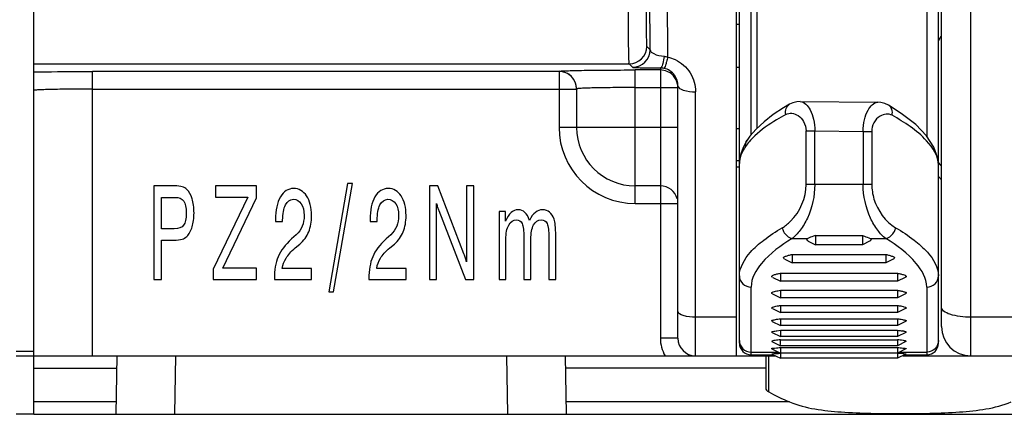
# Model space of a CAD drawing. Units: millimetres. Extents: x 0 to 1189, y 0 to 841.
# Drawn here: x 232 to 240, y 320 to 324 of the extents above; entities that cross this region are included whole.
import ezdxf

# ---------------------------------------------------------------- set-up
doc = ezdxf.new("R2010")
doc.units = ezdxf.units.MM
doc.header["$LTSCALE"] = 65.395
doc.layers.get('0').update_dxf_attribs({"linetype": 'CONTINUOUS'})
doc.layers.add('1', color=7, linetype='CONTINUOUS')

msp = doc.modelspace()

# ---------------------------------------------------------------- linework, layer by layer
at = {"color": 7, "linetype": 'Continuous'}
for p, q in [((231.83413, 320.44774), (231.83413, 329.97274)), ((237.83413, 320.94774), (237.83413, 327.59774)), ((239.58413, 321.19774), (239.58413, 327.34774)), ((238.00913, 326.64774), (238.00913, 322.88983)), ((237.85913, 321.05574), (237.85913, 326.54774)), ((239.55913, 321.05574), (239.55913, 324.33085)), ((236.31913, 323.22441), (236.46913, 323.22441)), ((236.46913, 323.22615), (236.46913, 322.89774)), ((237.33413, 321.09774), (237.33413, 323.25285)), ((238.37859, 323.11801), (239.04119, 323.11178)), ((238.28788, 323.09456), (238.23522, 323.06359)), ((239.04128, 323.11177), (239.0415, 323.11177)), ((239.24123, 323.01737), (239.13138, 323.08698)), ((232.85913, 322.39774), (232.85913, 321.59774)), ((233.03575, 322.39774), (232.85913, 322.39774)), ((233.3863, 322.39774), (233.3863, 322.3027)), ((233.73595, 322.39774), (233.3863, 322.39774)), ((233.73595, 322.29726), (233.73595, 322.39774)), ((234.51379, 322.41838), (234.35281, 321.49455)), ((234.3929, 321.49455), (234.55485, 322.41838)), ((234.55485, 322.41838), (234.51379, 322.41838)), ((235.21147, 322.39774), (235.21147, 321.59774)), ((235.28283, 322.39774), (235.21147, 322.39774)), ((235.50703, 321.81661), (235.28283, 322.39774)), ((235.52886, 322.39774), (235.52886, 321.74927)), ((235.5911, 322.39774), (235.52886, 322.39774)), ((235.5911, 321.59774), (235.5911, 322.39774)), ((237.18413, 322.39774), (236.96913, 322.39774)), ((232.9243, 322.03168), (232.9243, 322.29944)), ((232.9243, 322.29944), (233.03868, 322.29944)), ((233.66035, 322.3027), (233.36674, 321.6879)), ((233.3863, 322.3027), (233.66035, 322.3027)), ((233.44821, 321.6955), (233.73595, 322.29726)), ((235.27338, 321.59774), (235.27338, 322.24621)), ((233.89799, 322.10826), (233.89799, 322.09468)), ((233.95892, 322.09468), (233.95892, 322.10392)), ((234.70499, 322.10826), (234.70499, 322.09468)), ((234.76593, 322.09468), (234.76593, 322.10392)), ((235.29131, 322.18701), (235.52039, 321.59774)), ((235.80658, 322.17941), (235.80658, 321.59774)), ((235.86263, 322.17941), (235.80658, 322.17941)), ((235.86263, 322.0974), (235.86263, 322.17941)), ((233.03379, 322.03168), (232.9243, 322.03168)), ((233.89799, 322.09468), (233.95892, 322.09468)), ((234.70499, 322.09468), (234.76593, 322.09468)), ((234.07428, 321.98063), (234.03485, 321.94479)), ((234.88129, 321.98063), (234.84186, 321.94479)), ((235.86524, 321.59774), (235.86524, 321.94153)), ((236.01872, 321.95565), (236.01872, 321.59774)), ((236.07835, 321.59774), (236.07835, 321.94153)), ((236.23184, 321.95565), (236.23184, 321.59774)), ((236.29049, 321.59774), (236.29049, 321.9638)), ((238.30816, 321.94774), (238.44332, 321.94774)), ((238.50913, 321.97412), (238.50913, 321.89472)), ((238.50913, 321.97412), (238.90913, 321.97412)), ((238.90913, 321.97412), (238.90913, 321.89472)), ((238.97493, 321.94774), (239.1101, 321.94774)), ((232.9243, 321.59774), (232.9243, 321.93501)), ((232.9243, 321.93501), (233.02336, 321.93501)), ((234.06613, 321.86821), (234.10556, 321.90134)), ((234.87314, 321.86821), (234.91257, 321.90134)), ((238.44719, 321.92569), (238.50913, 321.89472)), ((238.90913, 321.89472), (238.50913, 321.89472)), ((238.97106, 321.92569), (238.90913, 321.89472)), ((238.24615, 321.77287), (238.30913, 321.74138)), ((238.30913, 321.81291), (238.30913, 321.74138)), ((238.30913, 321.81291), (239.10913, 321.81291)), ((239.10913, 321.81291), (239.10913, 321.74138)), ((239.17212, 321.77288), (239.10913, 321.74138)), ((233.36674, 321.6879), (233.36674, 321.59774)), ((233.73595, 321.6955), (233.44821, 321.6955)), ((233.73595, 321.59774), (233.73595, 321.6955)), ((234.2056, 321.69333), (233.95469, 321.69333)), ((234.2056, 321.59774), (234.2056, 321.69333)), ((235.01261, 321.69333), (234.76169, 321.69333)), ((235.01261, 321.59774), (235.01261, 321.69333)), ((239.10913, 321.74138), (238.30913, 321.74138)), ((233.88789, 321.60426), (233.88789, 321.59774)), ((234.69489, 321.60426), (234.69489, 321.59774)), ((238.14439, 321.61676), (238.20913, 321.58438)), ((238.20913, 321.65237), (238.20913, 321.58438)), ((238.20913, 321.65237), (239.20913, 321.65237)), ((239.20913, 321.65237), (239.20913, 321.58438)), ((239.27372, 321.61668), (239.20913, 321.58438)), ((232.85913, 321.59774), (232.9243, 321.59774)), ((233.36674, 321.59774), (233.73595, 321.59774)), ((233.88789, 321.59774), (234.2056, 321.59774)), ((234.69489, 321.59774), (235.01261, 321.59774)), ((235.21147, 321.59774), (235.27338, 321.59774)), ((235.52039, 321.59774), (235.5911, 321.59774)), ((235.80658, 321.59774), (235.86524, 321.59774)), ((236.01872, 321.59774), (236.07835, 321.59774)), ((236.23184, 321.59774), (236.29049, 321.59774)), ((239.20913, 321.58438), (238.20913, 321.58438)), ((234.35281, 321.49455), (234.3929, 321.49455)), ((238.14183, 321.47638), (238.20913, 321.44273)), ((238.20913, 321.50722), (238.20913, 321.44273)), ((238.20913, 321.50722), (239.20913, 321.50722)), ((239.20913, 321.44273), (238.20913, 321.44273)), ((239.20913, 321.50722), (239.20913, 321.44273)), ((239.27603, 321.47619), (239.20913, 321.44273)), ((238.14073, 321.35078), (238.20913, 321.31659)), ((238.20913, 321.37764), (238.20913, 321.31659)), ((238.20913, 321.37764), (239.20913, 321.37764)), ((239.20913, 321.37764), (239.20913, 321.31659)), ((239.27719, 321.35062), (239.20913, 321.31659)), ((239.20913, 321.31659), (238.20913, 321.31659)), ((238.20913, 321.26378), (238.20913, 321.2061)), ((238.20913, 321.26378), (239.20913, 321.26378)), ((239.20913, 321.26378), (239.20913, 321.2061)), ((238.13917, 321.24108), (238.20913, 321.2061)), ((239.20913, 321.2061), (238.20913, 321.2061)), ((239.27877, 321.24092), (239.20913, 321.2061)), ((238.13769, 321.14711), (238.20913, 321.11139)), ((238.17997, 321.16182), (238.20913, 321.16576)), ((238.20913, 321.16576), (238.20913, 321.11139)), ((238.20913, 321.16576), (239.20913, 321.16576)), ((239.20913, 321.11139), (238.20913, 321.11139)), ((239.20913, 321.16576), (239.20913, 321.11139)), ((239.2814, 321.14753), (239.20913, 321.11139)), ((238.13646, 321.06891), (238.20913, 321.03257)), ((238.20897, 321.0837), (239.20929, 321.0837)), ((239.20913, 321.03257), (238.20913, 321.03257)), ((238.20913, 321.0177), (238.20913, 320.96974)), ((238.20913, 321.0177), (239.20913, 321.0177)), ((239.2817, 321.06886), (239.20913, 321.03257)), ((239.20913, 321.0177), (239.20913, 320.96974)), ((231.83413, 320.94774), (238.16498, 320.94774)), ((232.53605, 320.44774), (232.54477, 320.94774)), ((236.38221, 320.44774), (236.37348, 320.94774)), ((237.95913, 320.95574), (238.14898, 320.95574)), ((238.08413, 320.94774), (238.08413, 320.67223)), ((238.13665, 320.96191), (238.20913, 320.92567)), ((238.13728, 321.00567), (238.20913, 320.96974)), ((238.19342, 320.96786), (238.20913, 320.96863)), ((239.20913, 320.96974), (238.20913, 320.96974)), ((238.20913, 320.96863), (238.20913, 320.92567)), ((239.28092, 321.00564), (239.20913, 320.96974)), ((239.20913, 320.96863), (239.20913, 320.92567)), ((239.20913, 320.96863), (239.25349, 320.96632)), ((239.28145, 320.96183), (239.20913, 320.92567)), ((239.25327, 320.94774), (240.96498, 320.94774)), ((239.26927, 320.95574), (239.45913, 320.95574)), ((239.20913, 320.92567), (238.20913, 320.92567)), ((231.83413, 320.44774), (260.63413, 320.44774))]:
    msp.add_line(p, q, dxfattribs=at)
at = {"color": 9, "linetype": 'Continuous'}
for p, q in [((239.83413, 320.94774), (239.83413, 327.59774)), ((237.95913, 322.83377), (237.95913, 326.64774)), ((237.24722, 323.49675), (237.24145, 324.40618)), ((237.09652, 323.56033), (237.09147, 324.35488)), ((239.46, 324.00673), (239.46, 322.82104)), ((237.83413, 323.77794), (237.85913, 323.77794)), ((237.0677, 323.58914), (237.09652, 323.56033)), ((231.83413, 323.43916), (236.91773, 323.43916)), ((232.33413, 320.94774), (232.33413, 323.37438)), ((236.31913, 323.37438), (232.33413, 323.37438)), ((236.31913, 323.37613), (236.31913, 322.89774)), ((236.94654, 323.41035), (236.91773, 323.43916)), ((236.96913, 322.24774), (236.96913, 323.38747)), ((237.18413, 323.38747), (236.96913, 323.38747)), ((237.18413, 323.40496), (237.18413, 321.09774)), ((237.85913, 323.4074), (237.83413, 323.4074)), ((232.33413, 323.22441), (236.31913, 323.22441)), ((236.96913, 323.2375), (237.33413, 323.2375)), ((237.48413, 320.94774), (237.48413, 323.20154)), ((237.33413, 322.89774), (236.31913, 322.89774)), ((237.83413, 322.88808), (237.85913, 322.88808)), ((238.42877, 322.41033), (238.42877, 322.86684)), ((238.42877, 322.86684), (238.50258, 322.86684)), ((238.50258, 322.41033), (238.50258, 322.86684)), ((238.50258, 322.86684), (238.91567, 322.86295)), ((238.91567, 322.86295), (238.91567, 322.41033)), ((238.91567, 322.86295), (238.98948, 322.86295)), ((238.98948, 322.86295), (238.98948, 322.41033)), ((237.85913, 322.61162), (237.83413, 322.61162)), ((237.83413, 322.55996), (237.85913, 322.55996)), ((239.55913, 322.59522), (239.57046, 322.58165)), ((239.57046, 322.58165), (239.58413, 322.56529)), ((239.58413, 322.44854), (239.55913, 322.47847)), ((238.98948, 322.41033), (238.42877, 322.41033)), ((236.96913, 322.24774), (237.33413, 322.24774)), ((237.95913, 320.95574), (237.95913, 321.53424)), ((239.45913, 321.53424), (239.45913, 320.95574)), ((237.83413, 321.27673), (237.48413, 321.27673)), ((240.63413, 321.27673), (239.83413, 321.27673)), ((237.33413, 321.09774), (237.18413, 321.09774)), ((233.04454, 320.94774), (233.03582, 320.44774)), ((235.88244, 320.44774), (235.87371, 320.94774)), ((237.95913, 320.97884), (238.19094, 320.97884)), ((238.10913, 320.63916), (238.10913, 320.94774)), ((239.22732, 320.97884), (239.45913, 320.97884)), ((231.83413, 320.84217), (232.54293, 320.84217)), ((238.08413, 320.84217), (236.37532, 320.84217)), ((232.53789, 320.55331), (231.83413, 320.55331)), ((238.28785, 320.55331), (236.38037, 320.55331))]:
    msp.add_line(p, q, dxfattribs=at)
at = {"color": 7, "linetype": 'Continuous'}
for points in [[(238.37856, 323.11793), (238.35024, 323.116), (238.31477, 323.107), (238.28793, 323.09458)], [(238.23522, 323.06359), (238.14819, 323.00636), (238.06961, 322.94582), (238.00237, 322.88358), (237.9481, 322.82108), (237.92497, 322.7885)], [(239.13152, 323.08689), (239.10147, 323.10097), (239.06662, 323.10972), (239.04154, 323.11167)], [(239.55913, 322.57607), (239.55324, 322.63457), (239.52059, 322.72812), (239.45812, 322.82392), (239.36491, 322.92088), (239.24123, 323.01737)], [(237.92496, 322.78849), (237.91374, 322.77051), (237.89014, 322.72534)], [(237.89014, 322.72534), (237.87329, 322.68067), (237.86306, 322.63694)], [(237.86306, 322.63694), (237.85919, 322.59468), (237.85913, 322.58893)]]:
    msp.add_lwpolyline(points, dxfattribs=at)
for centre, radius, start, end in [((239.65913, 323.61328), 0.1, 139.048602, 165), ((236.31902, 323.22603), 0.1501, 0.047994, 89.960733), ((237.18453, 323.23787), 0.14945, 29.949038, 45.0039), ((236.96913, 322.89774), 0.5, 180, 270), ((237.18413, 322.24774), 0.15, 15, 90), ((235.95595, 322.40928), 0.70177, 193.436684, 196.050442), ((235.72076, 322.35148), 0.45986, 197.231388, 200.955596), ((239.83413, 321.19774), 0.25, 180, 270), ((237.48413, 321.09774), 0.15, 180, 270), ((239.1765, 320.70076), 0.46511, 79.183005, 80.659109), ((237.95913, 321.05574), 0.1, 180, 270), ((239.45913, 321.05574), 0.1, 270, 360)]:
    msp.add_arc(centre, radius, start, end, dxfattribs=at)
at = {"color": 9, "linetype": 'Continuous'}
for centre, radius, start, end in [((236.91756, 323.58931), 0.15015, 270.064643, 359.935362), ((236.94637, 323.5605), 0.15015, 270.064584, 359.935382), ((236.31919, 323.22444), 0.14994, 359.986594, 90.022133), ((237.18286, 323.25063), 0.15434, 77.721822, 89.527702), ((236.96913, 322.89774), 0.65, 180, 270), ((238.05497, 322.58787), 0.19587, 172.344176, 174.946841), ((238.04603, 322.58861), 0.1869, 174.932723, 179.975502), ((237.48413, 321.09774), 0.3, 180, 210)]:
    msp.add_arc(centre, radius, start, end, dxfattribs=at)
at = {"color": 7, "linetype": 'Continuous'}
for centre, major_axis, start_param, end_param in [((238.18413, 320.67223), (0.1, 0), -3.1415927, -2.4188584), ((239.23413, 321.13524), (1.5, 0), -2.4188584, -2.2534475)]:
    msp.add_ellipse(centre, major_axis=major_axis, ratio=0.5, start_param=start_param, end_param=end_param, dxfattribs=at)
at = {"color": 9, "linetype": 'Continuous'}
for points, knots in [([(236.91774, 323.43916), (236.9156, 323.44222), (236.9179, 323.45715), (236.91416, 323.48504), (236.91469, 323.53185), (236.91322, 323.59304), (236.91272, 323.66756), (236.9119, 323.78431), (236.91173, 323.87599), (236.91173, 323.93909)], [0, 0, 0, 0, 0.0223606, 0.0812957, 0.1748615, 0.2992962, 0.4500767, 0.6214263, 1, 1, 1, 1]), ([(237.0617, 323.93909), (237.0617, 323.89494), (237.06188, 323.83075), (237.06269, 323.74904), (237.06322, 323.69689), (237.06457, 323.6543), (237.06434, 323.62132), (237.06756, 323.60224), (237.0658, 323.59104), (237.0677, 323.58914)], [0, 0, 0, 0, 0.3783243, 0.5498501, 0.7005723, 0.8243343, 0.9174851, 0.9770116, 1, 1, 1, 1]), ([(237.09652, 323.56033), (237.09735, 323.54524), (237.14247, 323.51306), (237.18534, 323.50759), (237.21565, 323.50495)], [0, 0, 0, 0, 0.3319152, 1, 1, 1, 1]), ([(237.21565, 323.50495), (237.21391, 323.48403), (237.20899, 323.45184), (237.19969, 323.41736), (237.19088, 323.40858)], [0, 0, 0, 0, 0.6280349, 1, 1, 1, 1]), ([(237.24722, 323.49675), (237.24405, 323.48383), (237.238, 323.46114), (237.22958, 323.42993), (237.2223, 323.41386), (237.21848, 323.40145), (237.21568, 323.40143)], [0, 0, 0, 0, 0.3956128, 0.710915, 0.9167628, 1, 1, 1, 1]), ([(237.3101, 323.47559), (237.36189, 323.45136), (237.45237, 323.37215), (237.48361, 323.25707), (237.48413, 323.20154)], [0, 0, 0, 0, 0.5073339, 1, 1, 1, 1]), ([(231.83413, 323.37029), (231.86824, 323.371), (232.0349, 323.37366), (232.20158, 323.37439), (232.33413, 323.37438)], [0, 0, 0, 0, 0.2047367, 1, 1, 1, 1]), ([(236.31913, 323.37613), (236.31905, 323.37721), (236.32558, 323.37715), (236.33268, 323.3789), (236.34939, 323.37945), (236.38104, 323.38123), (236.43579, 323.38265), (236.51539, 323.38437), (236.6127, 323.38569), (236.76583, 323.3871), (236.88621, 323.38748), (236.96913, 323.38747)], [0, 0, 0, 0, 0.0050202, 0.0194495, 0.0433092, 0.0764531, 0.1690268, 0.2934536, 0.4448301, 0.6175159, 1, 1, 1, 1]), ([(236.94654, 323.41035), (236.94777, 323.40923), (236.95445, 323.40981), (236.96645, 323.40796), (236.98724, 323.40776), (237.0285, 323.40633), (237.09516, 323.40558), (237.15228, 323.40509), (237.18413, 323.40496)], [0, 0, 0, 0, 0.020956, 0.074488, 0.1607004, 0.2785781, 0.598113, 1, 1, 1, 1]), ([(237.19088, 323.40858), (237.18989, 323.40758), (237.18785, 323.40591), (237.18531, 323.40505), (237.18413, 323.40496)], [0, 0, 0, 0, 0.5438068, 1, 1, 1, 1]), ([(232.33413, 323.22442), (232.27036, 323.22442), (232.17778, 323.22404), (232.05998, 323.22263), (231.98515, 323.2213), (231.9239, 323.21962), (231.8819, 323.2181), (231.85747, 323.21647), (231.84476, 323.21567), (231.83896, 323.21435), (231.83413, 323.21396), (231.83413, 323.21307)], [0, 0, 0, 0, 0.3822534, 0.5548621, 0.7062619, 0.8305268, 0.923054, 0.9561457, 0.9800655, 0.9946635, 1, 1, 1, 1]), ([(236.96913, 323.23751), (236.90536, 323.23751), (236.81278, 323.23713), (236.69498, 323.23572), (236.62015, 323.23439), (236.5589, 323.23271), (236.5169, 323.2312), (236.49247, 323.22956), (236.47976, 323.22876), (236.47396, 323.22744), (236.46913, 323.22705), (236.46913, 323.22616)], [0, 0, 0, 0, 0.3822534, 0.5548621, 0.7062619, 0.8305268, 0.923054, 0.9561457, 0.9800655, 0.9946635, 1, 1, 1, 1]), ([(237.33413, 323.25285), (237.33413, 323.23385), (237.40069, 323.20436), (237.44843, 323.20154), (237.48413, 323.20154)], [0, 0, 0, 0, 0.3473384, 1, 1, 1, 1]), ([(238.3788, 323.118), (238.41497, 323.11783), (238.46593, 323.05419), (238.49546, 322.96416), (238.50274, 322.90049), (238.50258, 322.86684)], [0, 0, 0, 0, 0.3668076, 0.6586775, 1, 1, 1, 1]), ([(238.91567, 322.86295), (238.91584, 322.89654), (238.92363, 322.95998), (238.95351, 323.04955), (239.00535, 323.11227), (239.04131, 323.11176)], [0, 0, 0, 0, 0.3419561, 0.6339827, 1, 1, 1, 1]), ([(238.25509, 323.00748), (238.25189, 323.02458), (238.25288, 323.05887), (238.27469, 323.08712), (238.28794, 323.09444)], [0, 0, 0, 0, 0.5345942, 1, 1, 1, 1]), ([(239.16314, 323.00045), (239.16641, 323.01733), (239.16595, 323.05134), (239.14451, 323.07935), (239.13152, 323.08689)], [0, 0, 0, 0, 0.5337405, 1, 1, 1, 1]), ([(238.25509, 323.00745), (238.22861, 322.99315), (238.13574, 322.94008), (238.0474, 322.87778), (237.99129, 322.82513)], [0, 0, 0, 0, 0.2811675, 1, 1, 1, 1]), ([(238.25509, 323.00745), (238.27105, 323.01478), (238.3089, 323.0234), (238.36608, 322.99876), (238.41511, 322.9466), (238.42845, 322.89468), (238.42877, 322.86684)], [0, 0, 0, 0, 0.2012212, 0.4190648, 0.6809101, 1, 1, 1, 1]), ([(239.16314, 323.00045), (239.13318, 323.01716), (239.03236, 323.00504), (238.98948, 322.91257), (238.98948, 322.86295)], [0, 0, 0, 0, 0.4087027, 1, 1, 1, 1]), ([(239.55913, 322.57546), (239.55913, 322.65257), (239.43641, 322.83679), (239.26914, 322.94022), (239.16314, 323.00045)], [0, 0, 0, 0, 0.3874409, 1, 1, 1, 1]), ([(237.91108, 322.73388), (237.90429, 322.72396), (237.88123, 322.6871), (237.86504, 322.6452), (237.86084, 322.61396)], [0, 0, 0, 0, 0.2761179, 1, 1, 1, 1]), ([(238.22497, 322.04026), (238.25095, 322.05549), (238.3636, 322.14604), (238.42877, 322.2966), (238.42877, 322.41033)], [0, 0, 0, 0, 0.209332, 1, 1, 1, 1]), ([(238.50258, 322.41033), (238.50242, 322.31234), (238.47169, 322.17113), (238.3849, 322.02281), (238.3348, 321.96723), (238.30816, 321.94774)], [0, 0, 0, 0, 0.5713384, 0.807544, 1, 1, 1, 1]), ([(239.1101, 321.94774), (239.08345, 321.96723), (239.03336, 322.02281), (238.94657, 322.17113), (238.91583, 322.31234), (238.91567, 322.41033)], [0, 0, 0, 0, 0.1924565, 0.4286629, 1, 1, 1, 1]), ([(238.98948, 322.41033), (238.98948, 322.3683), (239.01147, 322.22466), (239.10493, 322.09207), (239.19328, 322.04025)], [0, 0, 0, 0, 0.2909825, 1, 1, 1, 1]), ([(237.85913, 321.62982), (237.85913, 321.70376), (237.93359, 321.82267), (238.0737, 321.94521), (238.17061, 322.00865), (238.22497, 322.04025)], [0, 0, 0, 0, 0.3919388, 0.6666913, 1, 1, 1, 1]), ([(238.22517, 322.04037), (238.22722, 322.02946), (238.24091, 321.98901), (238.27749, 321.95499), (238.3082, 321.94777)], [0, 0, 0, 0, 0.2604105, 1, 1, 1, 1]), ([(239.11005, 321.94777), (239.14076, 321.95498), (239.17735, 321.98901), (239.19103, 322.02946), (239.19308, 322.04037)], [0, 0, 0, 0, 0.7395893, 1, 1, 1, 1]), ([(239.19328, 322.04025), (239.24765, 322.00865), (239.34455, 321.94522), (239.48465, 321.82268), (239.55913, 321.70377), (239.55913, 321.62982)], [0, 0, 0, 0, 0.3332859, 0.608041, 1, 1, 1, 1]), ([(238.30851, 321.9477), (238.2135, 321.88941), (238.06257, 321.78313), (237.95935, 321.60804), (237.95936, 321.53424)], [0, 0, 0, 0, 0.6016441, 1, 1, 1, 1]), ([(239.4589, 321.53424), (239.4589, 321.60804), (239.35567, 321.78313), (239.20475, 321.88941), (239.10974, 321.9477)], [0, 0, 0, 0, 0.3983753, 1, 1, 1, 1]), ([(237.85913, 321.62982), (237.85913, 321.60527), (237.88161, 321.55362), (237.93378, 321.53424), (237.95913, 321.53424)], [0, 0, 0, 0, 0.4920182, 1, 1, 1, 1]), ([(239.45913, 321.53424), (239.48447, 321.53424), (239.53664, 321.55362), (239.55913, 321.60527), (239.55913, 321.62982)], [0, 0, 0, 0, 0.507982, 1, 1, 1, 1]), ([(239.83413, 321.27673), (239.77461, 321.27673), (239.69317, 321.28605), (239.60761, 321.32005), (239.58413, 321.34962), (239.58413, 321.36223)], [0, 0, 0, 0, 0.6439165, 0.8634828, 1, 1, 1, 1]), ([(237.48413, 321.27673), (237.44841, 321.27673), (237.40064, 321.27948), (237.33413, 321.30904), (237.33413, 321.32803)], [0, 0, 0, 0, 0.652859, 1, 1, 1, 1])]:
    msp.add_open_spline(points, degree=3, knots=knots, dxfattribs=at)
for points in [[(237.21565, 323.50495), (237.22648, 323.50401), (237.23726, 323.50112), (237.24722, 323.49675)], [(237.24722, 323.49675), (237.26886, 323.49218), (237.29007, 323.48496), (237.3101, 323.47559)], [(237.91108, 322.73388), (237.90973, 322.75262), (237.9147, 322.77275), (237.92495, 322.7885)], [(237.99129, 322.82513), (237.97416, 322.80907), (237.95773, 322.7922), (237.94244, 322.77438)], [(237.94244, 322.77438), (237.93132, 322.76143), (237.92077, 322.74794), (237.91108, 322.73388)], [(237.85913, 321.07838), (237.85913, 321.05296), (237.8704, 321.02591), (237.88841, 321.00798)], [(239.55913, 321.07838), (239.55913, 321.05296), (239.54786, 321.02591), (239.52985, 321.00798)], [(237.88841, 321.00798), (237.90648, 320.99), (237.93363, 320.97884), (237.95913, 320.97884)], [(239.52985, 321.00798), (239.51178, 320.99), (239.48462, 320.97884), (239.45913, 320.97884)]]:
    msp.add_open_spline(points, degree=3, dxfattribs=at)
at = {"color": 7, "linetype": 'Continuous'}
for points in [[(237.29021, 323.34356), (237.26314, 323.37062), (237.2224, 323.38747), (237.18413, 323.38747)], [(237.32895, 323.2763), (237.32556, 323.2889), (237.32053, 323.30117), (237.31403, 323.31249)], [(237.33413, 323.2375), (237.33413, 323.25054), (237.33233, 323.26369), (237.32895, 323.2763)], [(233.10125, 322.39068), (233.08626, 322.39539), (233.06442, 322.39774), (233.03575, 322.39774)], [(233.14133, 322.36733), (233.1296, 322.37819), (233.11624, 322.38597), (233.10125, 322.39068)], [(233.1863, 322.28857), (233.17587, 322.32333), (233.16088, 322.34958), (233.14133, 322.36733)], [(234.05277, 322.37547), (234.0052, 322.37547), (233.9675, 322.35158), (233.9397, 322.30378)], [(234.16357, 322.31193), (234.13576, 322.35429), (234.09883, 322.37547), (234.05277, 322.37547)], [(234.85978, 322.37547), (234.8122, 322.37547), (234.77451, 322.35158), (234.7467, 322.30378)], [(234.97057, 322.31193), (234.94277, 322.35429), (234.90583, 322.37547), (234.85978, 322.37547)], [(233.03868, 322.29944), (233.07366, 322.29944), (233.09864, 322.28912), (233.11363, 322.26848)], [(233.20194, 322.16638), (233.20194, 322.21308), (233.19672, 322.25382), (233.1863, 322.28857)], [(233.9397, 322.30378), (233.91189, 322.25599), (233.89799, 322.19082), (233.89799, 322.10826)], [(233.98304, 322.23535), (233.99933, 322.26721), (234.02171, 322.28314), (234.05017, 322.28314)], [(234.05017, 322.28314), (234.07819, 322.28314), (234.10057, 322.27065), (234.11729, 322.24567)], [(234.2056, 322.14519), (234.2056, 322.21399), (234.19159, 322.26957), (234.16357, 322.31193)], [(234.7467, 322.30378), (234.7189, 322.25599), (234.70499, 322.19082), (234.70499, 322.10826)], [(234.79004, 322.23535), (234.80634, 322.26721), (234.82871, 322.28314), (234.85717, 322.28314)], [(234.85717, 322.28314), (234.8852, 322.28314), (234.90757, 322.27065), (234.9243, 322.24567)], [(235.01261, 322.14519), (235.01261, 322.21399), (234.9986, 322.26957), (234.97057, 322.31193)], [(233.11363, 322.26848), (233.12862, 322.24784), (233.13611, 322.21381), (233.13611, 322.16638)], [(233.95892, 322.10392), (233.95892, 322.15968), (233.96696, 322.20349), (233.98304, 322.23535)], [(234.11729, 322.24567), (234.13402, 322.22069), (234.14239, 322.18756), (234.14239, 322.14628)], [(234.76593, 322.10392), (234.76593, 322.15968), (234.77397, 322.20349), (234.79004, 322.23535)], [(234.9243, 322.24567), (234.94103, 322.22069), (234.94939, 322.18756), (234.94939, 322.14628)], [(235.97147, 322.19407), (235.94757, 322.19407), (235.92672, 322.18611), (235.9089, 322.17018)], [(236.02719, 322.17181), (236.01177, 322.18665), (235.99319, 322.19407), (235.97147, 322.19407)], [(236.17905, 322.19407), (236.15558, 322.19407), (236.13484, 322.18665), (236.11681, 322.17181)], [(236.23803, 322.17344), (236.2213, 322.18719), (236.20164, 322.19407), (236.17905, 322.19407)], [(233.13611, 322.16638), (233.13611, 322.11713), (233.12851, 322.08237), (233.1133, 322.0621)], [(233.1863, 322.04852), (233.19672, 322.08256), (233.20194, 322.12184), (233.20194, 322.16638)], [(234.14239, 322.14628), (234.14239, 322.1108), (234.13685, 322.07966), (234.12577, 322.05287)], [(234.18116, 322.00507), (234.19746, 322.0449), (234.2056, 322.09161), (234.2056, 322.14519)], [(234.94939, 322.14628), (234.94939, 322.1108), (234.94385, 322.07966), (234.93277, 322.05287)], [(234.98817, 322.00507), (235.00446, 322.0449), (235.01261, 322.09161), (235.01261, 322.14519)], [(235.9089, 322.17018), (235.89109, 322.15425), (235.87567, 322.12999), (235.86263, 322.0974)], [(235.88903, 322.06373), (235.90488, 322.09342), (235.92683, 322.10826), (235.95485, 322.10826)], [(235.95485, 322.10826), (235.97831, 322.10826), (235.99482, 322.0974), (236.00438, 322.07568)], [(236.06695, 322.10283), (236.05587, 322.13433), (236.04262, 322.15732), (236.02719, 322.17181)], [(236.11681, 322.17181), (236.09877, 322.15732), (236.08216, 322.13433), (236.06695, 322.10283)], [(236.10182, 322.06427), (236.11746, 322.0936), (236.1394, 322.10826), (236.16764, 322.10826)], [(236.16764, 322.10826), (236.19132, 322.10826), (236.20794, 322.0974), (236.2175, 322.07568)], [(236.27648, 322.11478), (236.26757, 322.14049), (236.25476, 322.16004), (236.23803, 322.17344)], [(236.28723, 322.06156), (236.28506, 322.08219), (236.28148, 322.09993), (236.27648, 322.11478)], [(233.1133, 322.0621), (233.09831, 322.04182), (233.07181, 322.03168), (233.03379, 322.03168)], [(233.14068, 321.96705), (233.16066, 321.98733), (233.17587, 322.01449), (233.1863, 322.04852)], [(234.12577, 322.05287), (234.1149, 322.02607), (234.09774, 322.00199), (234.07428, 321.98063)], [(234.93277, 322.05287), (234.92191, 322.02607), (234.90475, 322.00199), (234.88129, 321.98063)], [(235.86524, 321.94153), (235.86524, 321.99367), (235.87317, 322.0344), (235.88903, 322.06373)], [(236.00438, 322.07568), (236.01394, 322.05431), (236.01872, 322.0143), (236.01872, 321.95565)], [(236.07835, 321.94153), (236.07835, 321.99439), (236.08617, 322.0353), (236.10182, 322.06427)], [(236.2175, 322.07568), (236.22706, 322.05431), (236.23184, 322.0143), (236.23184, 321.95565)], [(236.29049, 321.9638), (236.29049, 322.00833), (236.28941, 322.04092), (236.28723, 322.06156)], [(233.02336, 321.93501), (233.05899, 321.93501), (233.08452, 321.93736), (233.09994, 321.94207)], [(233.09994, 321.94207), (233.11558, 321.94714), (233.12916, 321.95547), (233.14068, 321.96705)], [(234.03485, 321.94479), (233.98054, 321.89518), (233.94241, 321.84467), (233.92047, 321.79326)], [(234.10556, 321.90134), (234.13967, 321.93103), (234.16487, 321.96561), (234.18116, 322.00507)], [(234.84186, 321.94479), (234.78755, 321.89518), (234.74942, 321.84467), (234.72748, 321.79326)], [(234.91257, 321.90134), (234.94668, 321.93103), (234.97188, 321.96561), (234.98817, 322.00507)], [(233.9876, 321.78131), (234.00433, 321.8081), (234.03051, 321.83707), (234.06613, 321.86821)], [(234.79461, 321.78131), (234.81133, 321.8081), (234.83751, 321.83707), (234.87314, 321.86821)], [(233.92047, 321.79326), (233.89875, 321.74221), (233.88789, 321.67921), (233.88789, 321.60426)], [(233.95469, 321.69333), (233.96012, 321.72555), (233.97109, 321.75488), (233.9876, 321.78131)], [(234.72748, 321.79326), (234.70575, 321.74221), (234.69489, 321.67921), (234.69489, 321.60426)], [(234.76169, 321.69333), (234.76712, 321.72555), (234.7781, 321.75488), (234.79461, 321.78131)], [(235.52006, 321.78077), (235.51637, 321.79199), (235.51203, 321.80394), (235.50703, 321.81661)], [(235.52886, 321.74927), (235.52669, 321.75904), (235.52376, 321.76954), (235.52006, 321.78077)], [(238.16641, 321.25667), (238.18058, 321.25943), (238.19485, 321.26165), (238.20913, 321.26378)], [(239.20913, 321.26378), (239.22311, 321.26169), (239.23709, 321.25951), (239.25098, 321.25683)], [(239.20913, 321.16576), (239.22344, 321.16394), (239.23776, 321.16205), (239.25199, 321.1597)], [(238.20897, 321.0837), (238.19448, 321.08219), (238.18001, 321.0806), (238.16558, 321.07863)], [(239.20913, 321.0177), (239.22412, 321.01647), (239.23912, 321.01521), (239.25407, 321.01359)]]:
    msp.add_open_spline(points, degree=3, dxfattribs=at)
for points, knots in [([(237.33413, 323.25285), (237.33413, 323.28452), (237.31272, 323.35354), (237.25034, 323.39386), (237.21568, 323.40143)], [0, 0, 0, 0, 0.4716793, 1, 1, 1, 1]), ([(238.44631, 321.92608), (238.44151, 321.92846), (238.42822, 321.93549), (238.43918, 321.9454), (238.44332, 321.94774)], [0, 0, 0, 0, 0.5296644, 1, 1, 1, 1]), ([(238.50913, 321.97412), (238.50313, 321.972), (238.48095, 321.96394), (238.45831, 321.95632), (238.44332, 321.94774)], [0, 0, 0, 0, 0.2692406, 1, 1, 1, 1]), ([(238.90913, 321.97412), (238.91513, 321.972), (238.93731, 321.96394), (238.95994, 321.95632), (238.97493, 321.94774)], [0, 0, 0, 0, 0.2692406, 1, 1, 1, 1]), ([(238.97493, 321.94774), (238.97908, 321.9454), (238.99003, 321.93549), (238.97675, 321.92846), (238.97194, 321.92608)], [0, 0, 0, 0, 0.4703395, 1, 1, 1, 1]), ([(238.2445, 321.77358), (238.23986, 321.77579), (238.228, 321.78898), (238.2574, 321.79839), (238.279, 321.80573), (238.29917, 321.81055), (238.30913, 321.81291)], [0, 0, 0, 0, 0.1619245, 0.3780035, 0.6775106, 1, 1, 1, 1]), ([(239.10913, 321.81291), (239.11908, 321.81055), (239.13926, 321.80573), (239.16084, 321.79838), (239.19026, 321.78899), (239.1784, 321.77579), (239.17376, 321.77358)], [0, 0, 0, 0, 0.3224399, 0.6218595, 0.8380348, 1, 1, 1, 1]), ([(238.14254, 321.61756), (238.13991, 321.61882), (238.13467, 321.62092), (238.13456, 321.63004), (238.1434, 321.63441), (238.15794, 321.64001), (238.18079, 321.64605), (238.1994, 321.65027), (238.20913, 321.65237)], [0, 0, 0, 0, 0.0942697, 0.1557738, 0.2475454, 0.378638, 0.677998, 1, 1, 1, 1]), ([(239.20913, 321.65237), (239.21886, 321.65027), (239.23826, 321.64636), (239.26087, 321.63838), (239.28301, 321.63444), (239.28381, 321.62091), (239.27832, 321.6188), (239.27566, 321.61755)], [0, 0, 0, 0, 0.3227174, 0.6230111, 0.8432602, 0.9047632, 1, 1, 1, 1]), ([(238.14065, 321.47688), (238.13847, 321.47798), (238.13382, 321.48026), (238.13637, 321.49052), (238.15111, 321.493), (238.17421, 321.50095), (238.19515, 321.50452), (238.20913, 321.50722)], [0, 0, 0, 0, 0.0824798, 0.1389883, 0.301523, 0.5191868, 1, 1, 1, 1]), ([(239.20913, 321.50722), (239.21861, 321.50539), (239.23678, 321.50163), (239.25914, 321.49656), (239.27368, 321.49132), (239.28252, 321.48838), (239.28444, 321.48015), (239.27976, 321.47793), (239.27757, 321.47684)], [0, 0, 0, 0, 0.3257214, 0.6285265, 0.7633473, 0.8605372, 0.9173444, 1, 1, 1, 1]), ([(238.13915, 321.35147), (238.13688, 321.35261), (238.13154, 321.35996), (238.14831, 321.36472), (238.16182, 321.36867), (238.18433, 321.37326), (238.19986, 321.37605), (238.20913, 321.37764)], [0, 0, 0, 0, 0.089236, 0.2218144, 0.4341527, 0.668563, 1, 1, 1, 1]), ([(239.20913, 321.37764), (239.2184, 321.37605), (239.23396, 321.37326), (239.25648, 321.36864), (239.27001, 321.36475), (239.28671, 321.35988), (239.28133, 321.35256), (239.27906, 321.35145)], [0, 0, 0, 0, 0.3317077, 0.5664231, 0.7784996, 0.9107479, 1, 1, 1, 1]), ([(238.13781, 321.24167), (238.13623, 321.24248), (238.13243, 321.24692), (238.14278, 321.25136), (238.15233, 321.25375), (238.1616, 321.25573), (238.16641, 321.25667)], [0, 0, 0, 0, 0.1349824, 0.3108672, 0.6266945, 1, 1, 1, 1]), ([(239.25098, 321.25683), (239.25588, 321.25589), (239.26538, 321.25392), (239.27511, 321.25141), (239.28587, 321.24706), (239.28201, 321.24245), (239.28042, 321.24165)], [0, 0, 0, 0, 0.3726783, 0.6881393, 0.8667505, 1, 1, 1, 1]), ([(238.1367, 321.14755), (238.12851, 321.15187), (238.16384, 321.1598), (238.17398, 321.16094), (238.17997, 321.16182)], [0, 0, 0, 0, 0.6044562, 1, 1, 1, 1]), ([(239.26379, 321.1576), (239.26709, 321.15697), (239.27307, 321.15563), (239.27937, 321.15412), (239.28493, 321.15067), (239.28257, 321.14816), (239.28157, 321.1476)], [0, 0, 0, 0, 0.4026911, 0.7059342, 0.8626753, 1, 1, 1, 1]), ([(238.13554, 321.0067), (238.12822, 321.01079), (238.18264, 321.01457), (238.19269, 321.01635), (238.20913, 321.0177)], [0, 0, 0, 0, 0.3372263, 1, 1, 1, 1]), ([(238.16558, 321.07863), (238.16123, 321.07804), (238.15445, 321.07737), (238.13066, 321.07226), (238.13591, 321.06922)], [0, 0, 0, 0, 0.4198897, 1, 1, 1, 1]), ([(238.20917, 321.03256), (238.21029, 321.03265), (238.20771, 321.03958), (238.20996, 321.04697), (238.20829, 321.06378), (238.20887, 321.07559), (238.20913, 321.08248)], [0, 0, 0, 0, 0.0675841, 0.2666984, 0.5857961, 1, 1, 1, 1]), ([(239.20913, 321.08248), (239.20938, 321.07559), (239.20997, 321.06378), (239.2083, 321.04697), (239.21054, 321.03958), (239.20797, 321.03265), (239.20909, 321.03256)], [0, 0, 0, 0, 0.414204, 0.7333016, 0.932416, 1, 1, 1, 1]), ([(239.28232, 321.06922), (239.28941, 321.07331), (239.2365, 321.08114), (239.22598, 321.08196), (239.20929, 321.0837)], [0, 0, 0, 0, 0.3278867, 1, 1, 1, 1]), ([(239.25407, 321.01359), (239.25814, 321.01315), (239.26437, 321.01241), (239.28779, 321.00944), (239.28271, 321.00669)], [0, 0, 0, 0, 0.4148616, 1, 1, 1, 1]), ([(238.13471, 320.96305), (238.13331, 320.96391), (238.14715, 320.96515), (238.15808, 320.96599), (238.18053, 320.96721), (238.19342, 320.96786)], [0, 0, 0, 0, 0.0832962, 0.3441327, 1, 1, 1, 1]), ([(239.25349, 320.96632), (239.26079, 320.96589), (239.26421, 320.96517), (239.28594, 320.96437), (239.28351, 320.96305)], [0, 0, 0, 0, 0.7253774, 1, 1, 1, 1]), ([(238.28785, 320.55331), (238.42641, 320.49698), (238.7488, 320.45713), (239.23413, 320.45201), (239.71946, 320.45714), (240.04184, 320.49698), (240.18041, 320.55331)], [0, 0, 0, 0, 0.2350041, 0.5000028, 0.7649971, 1, 1, 1, 1])]:
    msp.add_open_spline(points, degree=3, knots=knots, dxfattribs=at)
at = {"layer": '1', "color": 7, "linetype": 'Continuous'}
for p, q in [((231.83413, 320.98265), (231.68413, 320.98265)), ((231.68413, 320.94774), (231.83413, 320.94774)), ((231.83413, 320.44774), (231.68413, 320.44774))]:
    msp.add_line(p, q, dxfattribs=at)

doc.saveas('drawing.dxf')
